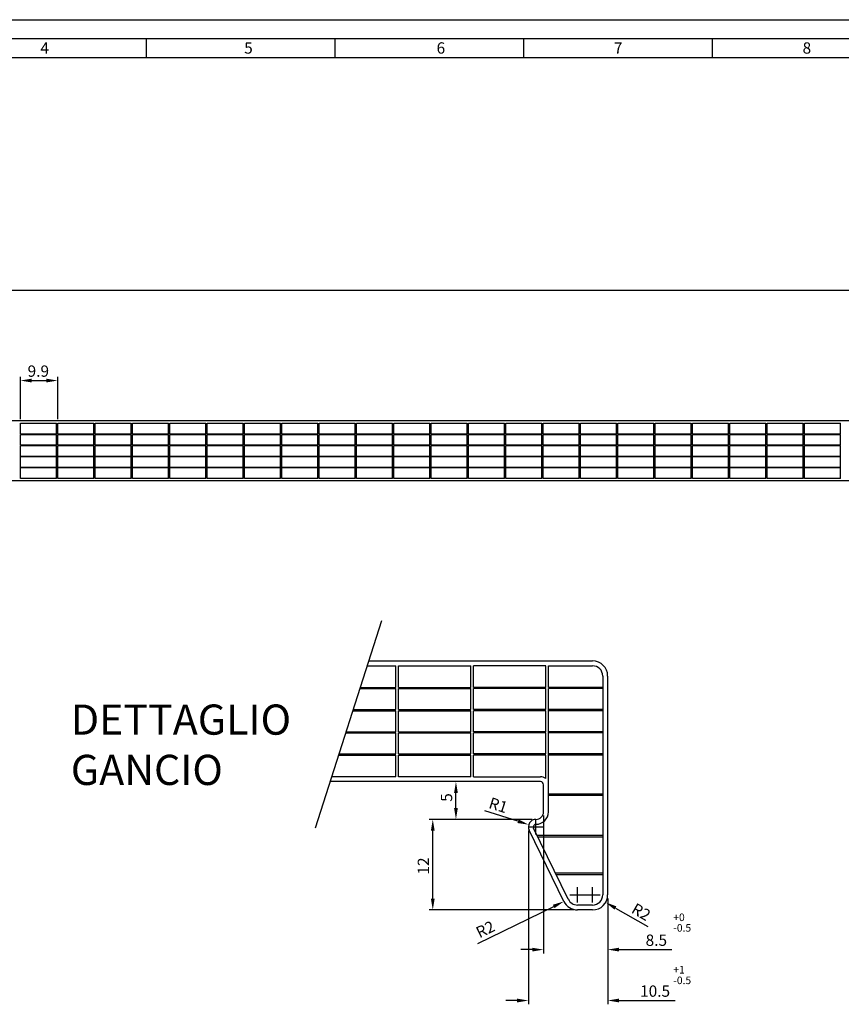
# Model space of a CAD drawing. Units: millimetres. Extents: x 1049 to 1886, y 1031 to 1626.
# Drawn here: x 1226 to 1444, y 1365 to 1626 of the extents above; entities that cross this region are included whole.
import ezdxf

# ---------------------------------------------------------------- set-up
doc = ezdxf.new("R2010")
doc.units = ezdxf.units.MM
doc.layers.add('Q', color=2, linetype='Continuous')
doc.styles.add('ITA', font='simplex')
doc.styles.add('ROMANS', font='romans')
doc.dimstyles.get("Standard").update_dxf_attribs({"dimtxt": 0.18, "dimasz": 0.18, "dimexe": 0.18, "dimexo": 0.0625, "dimgap": 0.09, "dimtad": 0, "dimtih": 1, "dimtoh": 1, "dimdec": 4, "dimzin": 0, "dimdsep": 46, "dimtxsty": 'Standard', "dimcen": 0.09, "dimadec": 0, "dimazin": 0, "dimtfac": 1, "dimtdec": 4, "dimtofl": 0, "dimtmove": 0, "dimatfit": 3, "dimfxl": 1, "dimtolj": 1, "dimtzin": 0, "dimarcsym": 0})

# ---------------------------------------------------------------- blocks, each defined once
blk = doc.blocks.new('*D21')
at = {"layer": 'DEFPOINTS', "color": 0}
for p in [(1778.19, 1554.26), (1178.19, 1517.69), (1778.19, 1516.89)]:
    blk.add_point(p, dxfattribs=at)
at = {"layer": 'Q', "color": 0, "lineweight": -2}
for p, q in [((1178.19, 1518.69), (1178.19, 1555.26)), ((1778.19, 1517.89), (1778.19, 1555.26))]:
    blk.add_line(p, q, dxfattribs=at)
at = {"layer": 'Q', "color": 2, "lineweight": -2}
blk.add_line((1181.19, 1554.26), (1775.19, 1554.26), dxfattribs=at)
at = {"layer": 'Q', "color": 2}
for points in [[(1181.19, 1554.76), (1181.19, 1553.76), (1178.19, 1554.26)], [(1775.19, 1554.76), (1775.19, 1553.76), (1778.19, 1554.26)]]:
    blk.add_solid(points, dxfattribs=at)
at = {"layer": 'Q', "insert": (1475.25, 1556.76), "char_height": 3, "attachment_point": 5, "style": 'ROMANS'}
blk.add_mtext('\\A1;600%%P2', dxfattribs=at)
blk = doc.blocks.new('*D22')
at = {"layer": 'DEFPOINTS', "color": 0}
for p in [(1235.89, 1530.29), (1225.99, 1519.04), (1235.89, 1519.04)]:
    blk.add_point(p, dxfattribs=at)
at = {"layer": 'Q', "color": 0, "lineweight": -2}
for p, q in [((1225.99, 1520.04), (1225.99, 1531.29)), ((1235.89, 1520.04), (1235.89, 1531.29))]:
    blk.add_line(p, q, dxfattribs=at)
at = {"layer": 'Q', "color": 2, "lineweight": -2}
blk.add_line((1228.99, 1530.29), (1232.89, 1530.29), dxfattribs=at)
at = {"layer": 'Q', "color": 2}
for points in [[(1228.99, 1530.79), (1228.99, 1529.79), (1225.99, 1530.29)], [(1232.89, 1530.79), (1232.89, 1529.79), (1235.89, 1530.29)]]:
    blk.add_solid(points, dxfattribs=at)
at = {"layer": 'Q', "insert": (1230.73, 1532.79), "char_height": 3, "attachment_point": 5, "style": 'ROMANS'}
blk.add_mtext('\\A1;9.9', dxfattribs=at)
blk = doc.blocks.new('*D23')
at = {"layer": 'DEFPOINTS', "color": 0}
for p in [(1364.63, 1415.97), (1381.63, 1393.97), (1381.63, 1379.45)]:
    blk.add_point(p, dxfattribs=at)
at = {"layer": 'Q', "color": 0, "lineweight": -2}
for p, q in [((1364.63, 1414.97), (1364.63, 1378.45)), ((1381.63, 1392.97), (1381.63, 1378.45))]:
    blk.add_line(p, q, dxfattribs=at)
at = {"layer": 'Q', "color": 2, "lineweight": -2}
for p, q in [((1361.63, 1379.45), (1358.63, 1379.45)), ((1384.63, 1379.45), (1398.67, 1379.45))]:
    blk.add_line(p, q, dxfattribs=at)
at = {"layer": 'Q', "color": 2}
for points in [[(1361.63, 1379.95), (1361.63, 1378.95), (1364.63, 1379.45)], [(1384.63, 1379.95), (1384.63, 1378.95), (1381.63, 1379.45)]]:
    blk.add_solid(points, dxfattribs=at)
at = {"layer": 'Q', "insert": (1394.53, 1381.95), "char_height": 3, "attachment_point": 5, "style": 'ROMANS'}
blk.add_mtext('\\A1;8.5', dxfattribs=at)
blk = doc.blocks.new('*D24')
at = {"layer": 'DEFPOINTS', "color": 0}
for p in [(1360.62, 1411.97), (1381.63, 1392.97), (1381.63, 1365.96)]:
    blk.add_point(p, dxfattribs=at)
at = {"layer": 'Q', "color": 0, "lineweight": -2}
for p, q in [((1360.62, 1410.97), (1360.62, 1364.96)), ((1381.63, 1391.97), (1381.63, 1364.96))]:
    blk.add_line(p, q, dxfattribs=at)
at = {"layer": 'Q', "color": 2, "lineweight": -2}
for p, q in [((1357.62, 1365.96), (1354.62, 1365.96)), ((1384.63, 1365.96), (1399.56, 1365.96))]:
    blk.add_line(p, q, dxfattribs=at)
at = {"layer": 'Q', "color": 2}
for points in [[(1357.62, 1366.46), (1357.62, 1365.46), (1360.62, 1365.96)], [(1384.63, 1366.46), (1384.63, 1365.46), (1381.63, 1365.96)]]:
    blk.add_solid(points, dxfattribs=at)
at = {"layer": 'Q', "insert": (1394.2, 1368.46), "char_height": 3, "attachment_point": 5, "style": 'ROMANS'}
blk.add_mtext('\\A1;10.5', dxfattribs=at)
blk = doc.blocks.new('A$C6DF15BD2')
at = {"layer": 'Q', "linetype": 'Continuous', "style": 'ROMANS'}
for s, p in [('+1', (-0.38, 2.81)), ('-0.5', (-0.38, 0))]:
    blk.add_text(s, height=2, dxfattribs=at).set_placement(p)
blk = doc.blocks.new('*D25')
at = {"layer": 'DEFPOINTS', "color": 0}
for p in [(1360.72, 1412.57), (1362.62, 1411.97)]:
    blk.add_point(p, dxfattribs=at)
at = {"layer": 'Q', "color": 2, "lineweight": -2}
blk.add_line((1357.86, 1413.48), (1349.03, 1416.26), dxfattribs=at)
at = {"layer": 'Q', "color": 0, "lineweight": -2}
for p, q in [((1360.62, 1411.97), (1364.62, 1411.97)), ((1362.62, 1409.97), (1362.62, 1413.97))]:
    blk.add_line(p, q, dxfattribs=at)
at = {"layer": 'Q', "color": 2}
blk.add_solid([(1358.01, 1413.95), (1357.7, 1413), (1360.72, 1412.57)], dxfattribs=at)
at = {"layer": 'Q', "insert": (1352.65, 1417.74), "char_height": 3, "attachment_point": 5, "rotation": 342.4975, "style": 'ROMANS'}
blk.add_mtext('\\A1;R1', dxfattribs=at)
blk = doc.blocks.new('*D26')
at = {"layer": 'DEFPOINTS', "color": 0}
for p in [(1377.63, 1393.97), (1381.09, 1391.98)]:
    blk.add_point(p, dxfattribs=at)
at = {"layer": 'Q', "color": 0, "lineweight": -2}
for p, q in [((1375.63, 1393.97), (1379.63, 1393.97)), ((1377.63, 1391.97), (1377.63, 1395.97))]:
    blk.add_line(p, q, dxfattribs=at)
at = {"layer": 'Q', "color": 2, "lineweight": -2}
blk.add_line((1383.69, 1390.48), (1392.24, 1385.57), dxfattribs=at)
at = {"layer": 'Q', "color": 2}
blk.add_solid([(1383.94, 1390.92), (1383.44, 1390.05), (1381.09, 1391.98)], dxfattribs=at)
at = {"layer": 'Q', "insert": (1390.51, 1389.44), "char_height": 3, "attachment_point": 5, "rotation": 330.0831, "style": 'ROMANS'}
blk.add_mtext('\\A1;R2', dxfattribs=at)
blk = doc.blocks.new('*D27')
at = {"layer": 'DEFPOINTS', "color": 0}
for p in [(1373.63, 1393.97), (1370.03, 1392.22)]:
    blk.add_point(p, dxfattribs=at)
at = {"layer": 'Q', "color": 0, "lineweight": -2}
for p, q in [((1371.63, 1393.97), (1375.63, 1393.97)), ((1373.63, 1391.97), (1373.63, 1395.97))]:
    blk.add_line(p, q, dxfattribs=at)
at = {"layer": 'Q', "color": 2, "lineweight": -2}
blk.add_line((1347.22, 1381.09), (1367.33, 1390.91), dxfattribs=at)
at = {"layer": 'Q', "color": 2}
blk.add_solid([(1367.12, 1391.35), (1367.55, 1390.46), (1370.03, 1392.22)], dxfattribs=at)
at = {"layer": 'Q', "insert": (1349.2, 1384.84), "char_height": 3, "attachment_point": 5, "rotation": 25.9982, "style": 'ROMANS'}
blk.add_mtext('\\A1;R2', dxfattribs=at)
blk = doc.blocks.new('*D28')
at = {"layer": 'DEFPOINTS', "color": 0}
for p in [(1335.28, 1413.97), (1362.63, 1413.97), (1373.63, 1389.97)]:
    blk.add_point(p, dxfattribs=at)
at = {"layer": 'Q', "color": 0, "lineweight": -2}
for p, q in [((1361.63, 1413.97), (1334.28, 1413.97)), ((1372.63, 1389.97), (1334.28, 1389.97))]:
    blk.add_line(p, q, dxfattribs=at)
at = {"layer": 'Q', "color": 2, "lineweight": -2}
blk.add_line((1335.28, 1392.97), (1335.28, 1410.97), dxfattribs=at)
at = {"layer": 'Q', "color": 2}
for points in [[(1334.78, 1410.97), (1335.78, 1410.97), (1335.28, 1413.97)], [(1334.78, 1392.97), (1335.78, 1392.97), (1335.28, 1389.97)]]:
    blk.add_solid(points, dxfattribs=at)
at = {"layer": 'Q', "insert": (1332.78, 1401.62), "char_height": 3, "attachment_point": 5, "rotation": 90, "style": 'ROMANS'}
blk.add_mtext('\\A1;12', dxfattribs=at)
blk = doc.blocks.new('*D29')
at = {"layer": 'DEFPOINTS', "color": 0}
for p in [(1341.42, 1423.97), (1363.83, 1423.97), (1362.63, 1413.97)]:
    blk.add_point(p, dxfattribs=at)
at = {"layer": 'Q', "color": 0, "lineweight": -2}
for p, q in [((1362.83, 1423.97), (1340.42, 1423.97)), ((1361.63, 1413.97), (1340.42, 1413.97))]:
    blk.add_line(p, q, dxfattribs=at)
at = {"layer": 'Q', "color": 2, "lineweight": -2}
blk.add_line((1341.42, 1416.97), (1341.42, 1420.97), dxfattribs=at)
at = {"layer": 'Q', "color": 2}
for points in [[(1340.92, 1420.97), (1341.92, 1420.97), (1341.42, 1423.97)], [(1340.92, 1416.97), (1341.92, 1416.97), (1341.42, 1413.97)]]:
    blk.add_solid(points, dxfattribs=at)
at = {"layer": 'Q', "insert": (1338.92, 1419.77), "char_height": 3, "attachment_point": 5, "rotation": 90, "style": 'ROMANS'}
blk.add_mtext('\\A1;5', dxfattribs=at)

msp = doc.modelspace()

# ---------------------------------------------------------------- linework, layer by layer
for p, q in [((1054.292, 1620.94), (1881.292, 1620.94)), ((1259.292, 1620.94), (1259.292, 1615.94)), ((1309.292, 1620.94), (1309.292, 1615.94)), ((1359.292, 1620.94), (1359.292, 1615.94)), ((1409.292, 1620.94), (1409.292, 1615.94)), ((1059.292, 1615.94), (1876.292, 1615.94))]:
    msp.add_line(p, q)
at = {"color": 4}
for p, q in [((1225.968, 1519.036), (1235.514, 1519.036)), ((1225.968, 1516.171), (1225.968, 1519.036)), ((1235.514, 1516.171), (1235.514, 1519.036)), ((1235.864, 1519.036), (1245.41, 1519.036)), ((1235.864, 1516.171), (1235.864, 1519.036)), ((1245.41, 1516.171), (1245.41, 1519.036)), ((1245.76, 1519.036), (1255.306, 1519.036)), ((1245.76, 1516.171), (1245.76, 1519.036)), ((1255.306, 1516.171), (1255.306, 1519.036)), ((1255.656, 1519.036), (1265.202, 1519.036)), ((1255.656, 1516.171), (1255.656, 1519.036)), ((1265.202, 1516.171), (1265.202, 1519.036)), ((1265.552, 1519.036), (1275.098, 1519.036)), ((1265.552, 1516.171), (1265.552, 1519.036)), ((1275.098, 1516.171), (1275.098, 1519.036)), ((1275.448, 1519.036), (1284.994, 1519.036)), ((1275.448, 1516.171), (1275.448, 1519.036)), ((1284.994, 1516.171), (1284.994, 1519.036)), ((1285.344, 1519.036), (1294.89, 1519.036)), ((1285.344, 1516.171), (1285.344, 1519.036)), ((1294.89, 1516.171), (1294.89, 1519.036)), ((1295.24, 1519.036), (1304.786, 1519.036)), ((1295.24, 1516.171), (1295.24, 1519.036)), ((1304.786, 1516.171), (1304.786, 1519.036)), ((1305.136, 1519.036), (1314.682, 1519.036)), ((1305.136, 1516.171), (1305.136, 1519.036)), ((1314.682, 1516.171), (1314.682, 1519.036)), ((1315.032, 1519.036), (1324.578, 1519.036)), ((1315.032, 1516.171), (1315.032, 1519.036)), ((1324.578, 1516.171), (1324.578, 1519.036)), ((1324.928, 1519.036), (1334.474, 1519.036)), ((1324.928, 1516.171), (1324.928, 1519.036)), ((1334.474, 1516.171), (1334.474, 1519.036)), ((1334.824, 1519.036), (1344.37, 1519.036)), ((1334.824, 1516.171), (1334.824, 1519.036)), ((1344.37, 1516.171), (1344.37, 1519.036)), ((1344.72, 1519.036), (1354.266, 1519.036)), ((1344.72, 1516.171), (1344.72, 1519.036)), ((1354.266, 1516.171), (1354.266, 1519.036)), ((1354.616, 1519.036), (1364.162, 1519.036)), ((1354.616, 1516.171), (1354.616, 1519.036)), ((1364.162, 1516.171), (1364.162, 1519.036)), ((1364.512, 1519.036), (1374.058, 1519.036)), ((1364.512, 1516.171), (1364.512, 1519.036)), ((1374.058, 1516.171), (1374.058, 1519.036)), ((1374.408, 1519.036), (1383.954, 1519.036)), ((1374.408, 1516.171), (1374.408, 1519.036)), ((1383.954, 1516.171), (1383.954, 1519.036)), ((1384.304, 1519.036), (1393.85, 1519.036)), ((1384.304, 1516.171), (1384.304, 1519.036)), ((1393.85, 1516.171), (1393.85, 1519.036)), ((1394.2, 1519.036), (1403.746, 1519.036)), ((1394.2, 1516.171), (1394.2, 1519.036)), ((1403.746, 1516.171), (1403.746, 1519.036)), ((1404.096, 1519.036), (1413.642, 1519.036)), ((1404.096, 1516.171), (1404.096, 1519.036)), ((1413.642, 1516.171), (1413.642, 1519.036)), ((1413.992, 1519.036), (1423.538, 1519.036)), ((1413.992, 1516.171), (1413.992, 1519.036)), ((1423.538, 1516.171), (1423.538, 1519.036)), ((1423.888, 1519.036), (1433.434, 1519.036)), ((1423.888, 1516.171), (1423.888, 1519.036)), ((1433.434, 1516.171), (1433.434, 1519.036)), ((1433.784, 1519.036), (1443.33, 1519.036)), ((1433.784, 1516.171), (1433.784, 1519.036)), ((1443.33, 1516.171), (1443.33, 1519.036)), ((1225.968, 1516.171), (1235.514, 1516.171)), ((1225.968, 1513.231), (1225.968, 1516.021)), ((1225.968, 1516.021), (1235.514, 1516.021)), ((1235.514, 1513.231), (1235.514, 1516.021)), ((1235.864, 1516.171), (1245.41, 1516.171)), ((1235.864, 1513.231), (1235.864, 1516.021)), ((1235.864, 1516.021), (1245.41, 1516.021)), ((1245.41, 1513.231), (1245.41, 1516.021)), ((1245.76, 1516.171), (1255.306, 1516.171)), ((1245.76, 1513.231), (1245.76, 1516.021)), ((1245.76, 1516.021), (1255.306, 1516.021)), ((1255.306, 1513.231), (1255.306, 1516.021)), ((1255.656, 1516.171), (1265.202, 1516.171)), ((1255.656, 1513.231), (1255.656, 1516.021)), ((1255.656, 1516.021), (1265.202, 1516.021)), ((1265.202, 1513.231), (1265.202, 1516.021)), ((1265.552, 1516.171), (1275.098, 1516.171)), ((1265.552, 1513.231), (1265.552, 1516.021)), ((1265.552, 1516.021), (1275.098, 1516.021)), ((1275.098, 1513.231), (1275.098, 1516.021)), ((1275.448, 1516.171), (1284.994, 1516.171)), ((1275.448, 1513.231), (1275.448, 1516.021)), ((1275.448, 1516.021), (1284.994, 1516.021)), ((1284.994, 1513.231), (1284.994, 1516.021)), ((1285.344, 1516.171), (1294.89, 1516.171)), ((1285.344, 1513.231), (1285.344, 1516.021)), ((1285.344, 1516.021), (1294.89, 1516.021)), ((1294.89, 1513.231), (1294.89, 1516.021)), ((1295.24, 1516.171), (1304.786, 1516.171)), ((1295.24, 1513.231), (1295.24, 1516.021)), ((1295.24, 1516.021), (1304.786, 1516.021)), ((1304.786, 1513.231), (1304.786, 1516.021)), ((1305.136, 1516.171), (1314.682, 1516.171)), ((1305.136, 1513.231), (1305.136, 1516.021)), ((1305.136, 1516.021), (1314.682, 1516.021)), ((1314.682, 1513.231), (1314.682, 1516.021)), ((1315.032, 1516.171), (1324.578, 1516.171)), ((1315.032, 1513.231), (1315.032, 1516.021)), ((1315.032, 1516.021), (1324.578, 1516.021)), ((1324.578, 1513.231), (1324.578, 1516.021)), ((1324.928, 1516.171), (1334.474, 1516.171)), ((1324.928, 1513.231), (1324.928, 1516.021)), ((1324.928, 1516.021), (1334.474, 1516.021)), ((1334.474, 1513.231), (1334.474, 1516.021)), ((1334.824, 1516.171), (1344.37, 1516.171)), ((1334.824, 1513.231), (1334.824, 1516.021)), ((1334.824, 1516.021), (1344.37, 1516.021)), ((1344.37, 1513.231), (1344.37, 1516.021)), ((1344.72, 1516.171), (1354.266, 1516.171)), ((1344.72, 1513.231), (1344.72, 1516.021)), ((1344.72, 1516.021), (1354.266, 1516.021)), ((1354.266, 1513.231), (1354.266, 1516.021)), ((1354.616, 1516.171), (1364.162, 1516.171)), ((1354.616, 1513.231), (1354.616, 1516.021)), ((1354.616, 1516.021), (1364.162, 1516.021)), ((1364.162, 1513.231), (1364.162, 1516.021)), ((1364.512, 1516.171), (1374.058, 1516.171)), ((1364.512, 1513.231), (1364.512, 1516.021)), ((1364.512, 1516.021), (1374.058, 1516.021)), ((1374.058, 1513.231), (1374.058, 1516.021)), ((1374.408, 1516.171), (1383.954, 1516.171)), ((1374.408, 1513.231), (1374.408, 1516.021)), ((1374.408, 1516.021), (1383.954, 1516.021)), ((1383.954, 1513.231), (1383.954, 1516.021)), ((1384.304, 1516.171), (1393.85, 1516.171)), ((1384.304, 1513.231), (1384.304, 1516.021)), ((1384.304, 1516.021), (1393.85, 1516.021)), ((1393.85, 1513.231), (1393.85, 1516.021)), ((1394.2, 1516.171), (1403.746, 1516.171)), ((1394.2, 1513.231), (1394.2, 1516.021)), ((1394.2, 1516.021), (1403.746, 1516.021)), ((1403.746, 1513.231), (1403.746, 1516.021)), ((1404.096, 1516.171), (1413.642, 1516.171)), ((1404.096, 1513.231), (1404.096, 1516.021)), ((1404.096, 1516.021), (1413.642, 1516.021)), ((1413.642, 1513.231), (1413.642, 1516.021)), ((1413.992, 1516.171), (1423.538, 1516.171)), ((1413.992, 1513.231), (1413.992, 1516.021)), ((1413.992, 1516.021), (1423.538, 1516.021)), ((1423.538, 1513.231), (1423.538, 1516.021)), ((1423.888, 1516.171), (1433.434, 1516.171)), ((1423.888, 1513.231), (1423.888, 1516.021)), ((1423.888, 1516.021), (1433.434, 1516.021)), ((1433.434, 1513.231), (1433.434, 1516.021)), ((1433.784, 1516.171), (1443.33, 1516.171)), ((1433.784, 1513.231), (1433.784, 1516.021)), ((1433.784, 1516.021), (1443.33, 1516.021)), ((1443.33, 1513.231), (1443.33, 1516.021)), ((1225.968, 1513.231), (1235.514, 1513.231)), ((1225.968, 1510.291), (1225.968, 1513.081)), ((1225.968, 1513.081), (1235.514, 1513.081)), ((1235.514, 1510.291), (1235.514, 1513.081)), ((1235.864, 1513.231), (1245.41, 1513.231)), ((1235.864, 1510.291), (1235.864, 1513.081)), ((1235.864, 1513.081), (1245.41, 1513.081)), ((1245.41, 1510.291), (1245.41, 1513.081)), ((1245.76, 1513.231), (1255.306, 1513.231)), ((1245.76, 1510.291), (1245.76, 1513.081)), ((1245.76, 1513.081), (1255.306, 1513.081)), ((1255.306, 1510.291), (1255.306, 1513.081)), ((1255.656, 1513.231), (1265.202, 1513.231)), ((1255.656, 1510.291), (1255.656, 1513.081)), ((1255.656, 1513.081), (1265.202, 1513.081)), ((1265.202, 1510.291), (1265.202, 1513.081)), ((1265.552, 1513.231), (1275.098, 1513.231)), ((1265.552, 1510.291), (1265.552, 1513.081)), ((1265.552, 1513.081), (1275.098, 1513.081)), ((1275.098, 1510.291), (1275.098, 1513.081)), ((1275.448, 1513.231), (1284.994, 1513.231)), ((1275.448, 1510.291), (1275.448, 1513.081)), ((1275.448, 1513.081), (1284.994, 1513.081)), ((1284.994, 1510.291), (1284.994, 1513.081)), ((1285.344, 1513.231), (1294.89, 1513.231)), ((1285.344, 1510.291), (1285.344, 1513.081)), ((1285.344, 1513.081), (1294.89, 1513.081)), ((1294.89, 1510.291), (1294.89, 1513.081)), ((1295.24, 1513.231), (1304.786, 1513.231)), ((1295.24, 1510.291), (1295.24, 1513.081)), ((1295.24, 1513.081), (1304.786, 1513.081)), ((1304.786, 1510.291), (1304.786, 1513.081)), ((1305.136, 1513.231), (1314.682, 1513.231)), ((1305.136, 1510.291), (1305.136, 1513.081)), ((1305.136, 1513.081), (1314.682, 1513.081)), ((1314.682, 1510.291), (1314.682, 1513.081)), ((1315.032, 1513.231), (1324.578, 1513.231)), ((1315.032, 1510.291), (1315.032, 1513.081)), ((1315.032, 1513.081), (1324.578, 1513.081)), ((1324.578, 1510.291), (1324.578, 1513.081)), ((1324.928, 1513.231), (1334.474, 1513.231)), ((1324.928, 1510.291), (1324.928, 1513.081)), ((1324.928, 1513.081), (1334.474, 1513.081)), ((1334.474, 1510.291), (1334.474, 1513.081)), ((1334.824, 1513.231), (1344.37, 1513.231)), ((1334.824, 1510.291), (1334.824, 1513.081)), ((1334.824, 1513.081), (1344.37, 1513.081)), ((1344.37, 1510.291), (1344.37, 1513.081)), ((1344.72, 1513.231), (1354.266, 1513.231)), ((1344.72, 1510.291), (1344.72, 1513.081)), ((1344.72, 1513.081), (1354.266, 1513.081)), ((1354.266, 1510.291), (1354.266, 1513.081)), ((1354.616, 1513.231), (1364.162, 1513.231)), ((1354.616, 1510.291), (1354.616, 1513.081)), ((1354.616, 1513.081), (1364.162, 1513.081)), ((1364.162, 1510.291), (1364.162, 1513.081)), ((1364.512, 1513.231), (1374.058, 1513.231)), ((1364.512, 1510.291), (1364.512, 1513.081)), ((1364.512, 1513.081), (1374.058, 1513.081)), ((1374.058, 1510.291), (1374.058, 1513.081)), ((1374.408, 1513.231), (1383.954, 1513.231)), ((1374.408, 1510.291), (1374.408, 1513.081)), ((1374.408, 1513.081), (1383.954, 1513.081)), ((1383.954, 1510.291), (1383.954, 1513.081)), ((1384.304, 1513.231), (1393.85, 1513.231)), ((1384.304, 1510.291), (1384.304, 1513.081)), ((1384.304, 1513.081), (1393.85, 1513.081)), ((1393.85, 1510.291), (1393.85, 1513.081)), ((1394.2, 1513.231), (1403.746, 1513.231)), ((1394.2, 1510.291), (1394.2, 1513.081)), ((1394.2, 1513.081), (1403.746, 1513.081)), ((1403.746, 1510.291), (1403.746, 1513.081)), ((1404.096, 1513.231), (1413.642, 1513.231)), ((1404.096, 1510.291), (1404.096, 1513.081)), ((1404.096, 1513.081), (1413.642, 1513.081)), ((1413.642, 1510.291), (1413.642, 1513.081)), ((1413.992, 1513.231), (1423.538, 1513.231)), ((1413.992, 1510.291), (1413.992, 1513.081)), ((1413.992, 1513.081), (1423.538, 1513.081)), ((1423.538, 1510.291), (1423.538, 1513.081)), ((1423.888, 1513.231), (1433.434, 1513.231)), ((1423.888, 1510.291), (1423.888, 1513.081)), ((1423.888, 1513.081), (1433.434, 1513.081)), ((1433.434, 1510.291), (1433.434, 1513.081)), ((1433.784, 1513.231), (1443.33, 1513.231)), ((1433.784, 1510.291), (1433.784, 1513.081)), ((1433.784, 1513.081), (1443.33, 1513.081)), ((1443.33, 1510.291), (1443.33, 1513.081)), ((1225.968, 1510.291), (1235.514, 1510.291)), ((1225.968, 1507.351), (1225.968, 1510.141)), ((1225.968, 1510.141), (1235.514, 1510.141)), ((1235.514, 1507.351), (1235.514, 1510.141)), ((1235.864, 1510.291), (1245.41, 1510.291)), ((1235.864, 1507.351), (1235.864, 1510.141)), ((1235.864, 1510.141), (1245.41, 1510.141)), ((1245.41, 1507.351), (1245.41, 1510.141)), ((1245.76, 1510.291), (1255.306, 1510.291)), ((1245.76, 1507.351), (1245.76, 1510.141)), ((1245.76, 1510.141), (1255.306, 1510.141)), ((1255.306, 1507.351), (1255.306, 1510.141)), ((1255.656, 1510.291), (1265.202, 1510.291)), ((1255.656, 1507.351), (1255.656, 1510.141)), ((1255.656, 1510.141), (1265.202, 1510.141)), ((1265.202, 1507.351), (1265.202, 1510.141)), ((1265.552, 1510.291), (1275.098, 1510.291)), ((1265.552, 1507.351), (1265.552, 1510.141)), ((1265.552, 1510.141), (1275.098, 1510.141)), ((1275.098, 1507.351), (1275.098, 1510.141)), ((1275.448, 1510.291), (1284.994, 1510.291)), ((1275.448, 1507.351), (1275.448, 1510.141)), ((1275.448, 1510.141), (1284.994, 1510.141)), ((1284.994, 1507.351), (1284.994, 1510.141)), ((1285.344, 1510.291), (1294.89, 1510.291)), ((1285.344, 1507.351), (1285.344, 1510.141)), ((1285.344, 1510.141), (1294.89, 1510.141)), ((1294.89, 1507.351), (1294.89, 1510.141)), ((1295.24, 1510.291), (1304.786, 1510.291)), ((1295.24, 1507.351), (1295.24, 1510.141)), ((1295.24, 1510.141), (1304.786, 1510.141)), ((1304.786, 1507.351), (1304.786, 1510.141)), ((1305.136, 1510.291), (1314.682, 1510.291)), ((1305.136, 1507.351), (1305.136, 1510.141)), ((1305.136, 1510.141), (1314.682, 1510.141)), ((1314.682, 1507.351), (1314.682, 1510.141)), ((1315.032, 1510.291), (1324.578, 1510.291)), ((1315.032, 1507.351), (1315.032, 1510.141)), ((1315.032, 1510.141), (1324.578, 1510.141)), ((1324.578, 1507.351), (1324.578, 1510.141)), ((1324.928, 1510.291), (1334.474, 1510.291)), ((1324.928, 1507.351), (1324.928, 1510.141)), ((1324.928, 1510.141), (1334.474, 1510.141)), ((1334.474, 1507.351), (1334.474, 1510.141)), ((1334.824, 1510.291), (1344.37, 1510.291)), ((1334.824, 1507.351), (1334.824, 1510.141)), ((1334.824, 1510.141), (1344.37, 1510.141)), ((1344.37, 1507.351), (1344.37, 1510.141)), ((1344.72, 1510.291), (1354.266, 1510.291)), ((1344.72, 1507.351), (1344.72, 1510.141)), ((1344.72, 1510.141), (1354.266, 1510.141)), ((1354.266, 1507.351), (1354.266, 1510.141)), ((1354.616, 1510.291), (1364.162, 1510.291)), ((1354.616, 1507.351), (1354.616, 1510.141)), ((1354.616, 1510.141), (1364.162, 1510.141)), ((1364.162, 1507.351), (1364.162, 1510.141)), ((1364.512, 1510.291), (1374.058, 1510.291)), ((1364.512, 1507.351), (1364.512, 1510.141)), ((1364.512, 1510.141), (1374.058, 1510.141)), ((1374.058, 1507.351), (1374.058, 1510.141)), ((1374.408, 1510.291), (1383.954, 1510.291)), ((1374.408, 1507.351), (1374.408, 1510.141)), ((1374.408, 1510.141), (1383.954, 1510.141)), ((1383.954, 1507.351), (1383.954, 1510.141)), ((1384.304, 1510.291), (1393.85, 1510.291)), ((1384.304, 1507.351), (1384.304, 1510.141)), ((1384.304, 1510.141), (1393.85, 1510.141)), ((1393.85, 1507.351), (1393.85, 1510.141)), ((1394.2, 1510.291), (1403.746, 1510.291)), ((1394.2, 1507.351), (1394.2, 1510.141)), ((1394.2, 1510.141), (1403.746, 1510.141)), ((1403.746, 1507.351), (1403.746, 1510.141)), ((1404.096, 1510.291), (1413.642, 1510.291)), ((1404.096, 1507.351), (1404.096, 1510.141)), ((1404.096, 1510.141), (1413.642, 1510.141)), ((1413.642, 1507.351), (1413.642, 1510.141)), ((1413.992, 1510.291), (1423.538, 1510.291)), ((1413.992, 1507.351), (1413.992, 1510.141)), ((1413.992, 1510.141), (1423.538, 1510.141)), ((1423.538, 1507.351), (1423.538, 1510.141)), ((1423.888, 1510.291), (1433.434, 1510.291)), ((1423.888, 1507.351), (1423.888, 1510.141)), ((1423.888, 1510.141), (1433.434, 1510.141)), ((1433.434, 1507.351), (1433.434, 1510.141)), ((1433.784, 1510.291), (1443.33, 1510.291)), ((1433.784, 1507.351), (1433.784, 1510.141)), ((1433.784, 1510.141), (1443.33, 1510.141)), ((1443.33, 1507.351), (1443.33, 1510.141)), ((1225.968, 1507.351), (1235.514, 1507.351)), ((1225.968, 1504.336), (1225.968, 1507.201)), ((1225.968, 1507.201), (1235.514, 1507.201)), ((1235.514, 1504.336), (1235.514, 1507.201)), ((1235.864, 1507.351), (1245.41, 1507.351)), ((1235.864, 1504.336), (1235.864, 1507.201)), ((1235.864, 1507.201), (1245.41, 1507.201)), ((1245.41, 1504.336), (1245.41, 1507.201)), ((1245.76, 1507.351), (1255.306, 1507.351)), ((1245.76, 1504.336), (1245.76, 1507.201)), ((1245.76, 1507.201), (1255.306, 1507.201)), ((1255.306, 1504.336), (1255.306, 1507.201)), ((1255.656, 1507.351), (1265.202, 1507.351)), ((1255.656, 1504.336), (1255.656, 1507.201)), ((1255.656, 1507.201), (1265.202, 1507.201)), ((1265.202, 1504.336), (1265.202, 1507.201)), ((1265.552, 1507.351), (1275.098, 1507.351)), ((1265.552, 1504.336), (1265.552, 1507.201)), ((1265.552, 1507.201), (1275.098, 1507.201)), ((1275.098, 1504.336), (1275.098, 1507.201)), ((1275.448, 1507.351), (1284.994, 1507.351)), ((1275.448, 1504.336), (1275.448, 1507.201)), ((1275.448, 1507.201), (1284.994, 1507.201)), ((1284.994, 1504.336), (1284.994, 1507.201)), ((1285.344, 1507.351), (1294.89, 1507.351)), ((1285.344, 1504.336), (1285.344, 1507.201)), ((1285.344, 1507.201), (1294.89, 1507.201)), ((1294.89, 1504.336), (1294.89, 1507.201)), ((1295.24, 1507.351), (1304.786, 1507.351)), ((1295.24, 1504.336), (1295.24, 1507.201)), ((1295.24, 1507.201), (1304.786, 1507.201)), ((1304.786, 1504.336), (1304.786, 1507.201)), ((1305.136, 1507.351), (1314.682, 1507.351)), ((1305.136, 1504.336), (1305.136, 1507.201)), ((1305.136, 1507.201), (1314.682, 1507.201)), ((1314.682, 1504.336), (1314.682, 1507.201)), ((1315.032, 1507.351), (1324.578, 1507.351)), ((1315.032, 1504.336), (1315.032, 1507.201)), ((1315.032, 1507.201), (1324.578, 1507.201)), ((1324.578, 1504.336), (1324.578, 1507.201)), ((1324.928, 1507.351), (1334.474, 1507.351)), ((1324.928, 1504.336), (1324.928, 1507.201)), ((1324.928, 1507.201), (1334.474, 1507.201)), ((1334.474, 1504.336), (1334.474, 1507.201)), ((1334.824, 1507.351), (1344.37, 1507.351)), ((1334.824, 1504.336), (1334.824, 1507.201)), ((1334.824, 1507.201), (1344.37, 1507.201)), ((1344.37, 1504.336), (1344.37, 1507.201)), ((1344.72, 1507.351), (1354.266, 1507.351)), ((1344.72, 1504.336), (1344.72, 1507.201)), ((1344.72, 1507.201), (1354.266, 1507.201)), ((1354.266, 1504.336), (1354.266, 1507.201)), ((1354.616, 1507.351), (1364.162, 1507.351)), ((1354.616, 1504.336), (1354.616, 1507.201)), ((1354.616, 1507.201), (1364.162, 1507.201)), ((1364.162, 1504.336), (1364.162, 1507.201)), ((1364.512, 1507.351), (1374.058, 1507.351)), ((1364.512, 1504.336), (1364.512, 1507.201)), ((1364.512, 1507.201), (1374.058, 1507.201)), ((1374.058, 1504.336), (1374.058, 1507.201)), ((1374.408, 1507.351), (1383.954, 1507.351)), ((1374.408, 1504.336), (1374.408, 1507.201)), ((1374.408, 1507.201), (1383.954, 1507.201)), ((1383.954, 1504.336), (1383.954, 1507.201)), ((1384.304, 1507.351), (1393.85, 1507.351)), ((1384.304, 1504.336), (1384.304, 1507.201)), ((1384.304, 1507.201), (1393.85, 1507.201)), ((1393.85, 1504.336), (1393.85, 1507.201)), ((1394.2, 1507.351), (1403.746, 1507.351)), ((1394.2, 1504.336), (1394.2, 1507.201)), ((1394.2, 1507.201), (1403.746, 1507.201)), ((1403.746, 1504.336), (1403.746, 1507.201)), ((1404.096, 1507.351), (1413.642, 1507.351)), ((1404.096, 1504.336), (1404.096, 1507.201)), ((1404.096, 1507.201), (1413.642, 1507.201)), ((1413.642, 1504.336), (1413.642, 1507.201)), ((1413.992, 1507.351), (1423.538, 1507.351)), ((1413.992, 1504.336), (1413.992, 1507.201)), ((1413.992, 1507.201), (1423.538, 1507.201)), ((1423.538, 1504.336), (1423.538, 1507.201)), ((1423.888, 1507.351), (1433.434, 1507.351)), ((1423.888, 1504.336), (1423.888, 1507.201)), ((1423.888, 1507.201), (1433.434, 1507.201)), ((1433.434, 1504.336), (1433.434, 1507.201)), ((1433.784, 1507.351), (1443.33, 1507.351)), ((1433.784, 1504.336), (1433.784, 1507.201)), ((1433.784, 1507.201), (1443.33, 1507.201)), ((1443.33, 1504.336), (1443.33, 1507.201)), ((1769.291, 1503.686), (1187.091, 1503.686)), ((1235.514, 1504.336), (1225.968, 1504.336)), ((1245.41, 1504.336), (1235.864, 1504.336)), ((1255.306, 1504.336), (1245.76, 1504.336)), ((1265.202, 1504.336), (1255.656, 1504.336)), ((1275.098, 1504.336), (1265.552, 1504.336)), ((1284.994, 1504.336), (1275.448, 1504.336)), ((1294.89, 1504.336), (1285.344, 1504.336)), ((1304.786, 1504.336), (1295.24, 1504.336)), ((1314.682, 1504.336), (1305.136, 1504.336)), ((1324.578, 1504.336), (1315.032, 1504.336)), ((1334.474, 1504.336), (1324.928, 1504.336)), ((1344.37, 1504.336), (1334.824, 1504.336)), ((1354.266, 1504.336), (1344.72, 1504.336)), ((1364.162, 1504.336), (1354.616, 1504.336)), ((1374.058, 1504.336), (1364.512, 1504.336)), ((1383.954, 1504.336), (1374.408, 1504.336)), ((1393.85, 1504.336), (1384.304, 1504.336)), ((1403.746, 1504.336), (1394.2, 1504.336)), ((1413.642, 1504.336), (1404.096, 1504.336)), ((1423.538, 1504.336), (1413.992, 1504.336)), ((1433.434, 1504.336), (1423.888, 1504.336)), ((1443.33, 1504.336), (1433.784, 1504.336)), ((1317.876, 1454.674), (1325.457, 1454.674)), ((1325.457, 1448.944), (1325.457, 1454.674)), ((1326.157, 1454.674), (1345.349, 1454.674)), ((1326.157, 1448.944), (1326.157, 1454.674)), ((1345.349, 1448.944), (1345.349, 1454.674)), ((1365.227, 1454.674), (1346.049, 1454.674)), ((1346.049, 1448.944), (1346.049, 1454.674)), ((1380.327, 1451.974), (1380.327, 1423.974)), ((1381.627, 1451.974), (1381.627, 1423.974)), ((1315.944, 1448.644), (1325.457, 1448.644)), ((1316.04, 1448.944), (1325.457, 1448.944)), ((1325.457, 1443.064), (1325.457, 1448.644)), ((1326.157, 1448.944), (1345.349, 1448.944)), ((1326.157, 1443.064), (1326.157, 1448.644)), ((1326.157, 1448.644), (1345.349, 1448.644)), ((1345.349, 1443.064), (1345.349, 1448.644)), ((1365.227, 1448.944), (1346.049, 1448.944)), ((1346.049, 1443.064), (1346.049, 1448.644)), ((1365.227, 1448.644), (1346.049, 1448.644)), ((1380.327, 1448.944), (1365.927, 1448.944)), ((1380.327, 1448.644), (1365.927, 1448.644)), ((1314.061, 1442.764), (1325.457, 1442.764)), ((1314.157, 1443.064), (1325.457, 1443.064)), ((1325.457, 1437.184), (1325.457, 1442.764)), ((1326.157, 1443.064), (1345.349, 1443.064)), ((1326.157, 1437.184), (1326.157, 1442.764)), ((1326.157, 1442.764), (1345.349, 1442.764)), ((1345.349, 1437.184), (1345.349, 1442.764)), ((1365.227, 1443.064), (1346.049, 1443.064)), ((1346.049, 1437.184), (1346.049, 1442.764)), ((1365.227, 1442.764), (1346.049, 1442.764)), ((1380.327, 1443.064), (1365.927, 1443.064)), ((1380.327, 1442.764), (1365.927, 1442.764)), ((1312.178, 1436.884), (1325.457, 1436.884)), ((1312.274, 1437.184), (1325.457, 1437.184)), ((1325.457, 1431.304), (1325.457, 1436.884)), ((1326.157, 1437.184), (1345.349, 1437.184)), ((1326.157, 1431.304), (1326.157, 1436.884)), ((1326.157, 1436.884), (1345.349, 1436.884)), ((1345.349, 1431.304), (1345.349, 1436.884)), ((1365.227, 1437.184), (1346.049, 1437.184)), ((1346.049, 1431.304), (1346.049, 1436.884)), ((1365.227, 1436.884), (1346.049, 1436.884)), ((1380.327, 1437.184), (1365.927, 1437.184)), ((1380.327, 1436.884), (1365.927, 1436.884)), ((1310.294, 1431.004), (1325.457, 1431.004)), ((1310.39, 1431.304), (1325.457, 1431.304)), ((1325.457, 1425.274), (1325.457, 1431.004)), ((1326.157, 1431.304), (1345.349, 1431.304)), ((1326.157, 1425.274), (1326.157, 1431.004)), ((1326.157, 1431.004), (1345.349, 1431.004)), ((1345.349, 1425.274), (1345.349, 1431.004)), ((1365.227, 1431.304), (1346.049, 1431.304)), ((1346.049, 1425.274), (1346.049, 1431.004)), ((1365.227, 1431.004), (1346.049, 1431.004)), ((1380.327, 1431.304), (1365.927, 1431.304)), ((1380.327, 1431.004), (1365.927, 1431.004)), ((1325.457, 1425.274), (1308.459, 1425.274)), ((1345.349, 1425.274), (1326.157, 1425.274)), ((1346.049, 1425.274), (1363.827, 1425.274)), ((1363.827, 1423.974), (1308.043, 1423.974)), ((1365.927, 1420.774), (1380.327, 1420.774)), ((1365.927, 1420.374), (1380.327, 1420.374)), ((1362.917, 1409.774), (1380.327, 1409.774)), ((1363.112, 1409.374), (1380.327, 1409.374)), ((1367.794, 1399.774), (1380.327, 1399.774)), ((1367.989, 1399.374), (1380.327, 1399.374))]:
    msp.add_line(p, q, dxfattribs=at)
at = {"color": 4, "linetype": 'Continuous'}
for p, q in [((1380.327, 1434.374), (1380.327, 1393.974)), ((1381.627, 1434.374), (1381.627, 1393.974)), ((1364.627, 1415.974), (1364.627, 1423.174)), ((1365.927, 1415.974), (1365.927, 1423.174)), ((1362.625, 1413.974), (1362.627, 1413.974)), ((1362.625, 1413.974), (1362.627, 1413.974)), ((1362.625, 1413.974), (1362.627, 1413.974)), ((1362.625, 1413.974), (1362.627, 1413.974)), ((1370.031, 1392.22), (1360.825, 1411.097)), ((1371.2, 1392.79), (1361.994, 1411.667)), ((1377.627, 1391.274), (1373.627, 1391.274)), ((1377.627, 1389.974), (1373.627, 1389.974))]:
    msp.add_line(p, q, dxfattribs=at)
at = {"color": 4}
for radius in [4, 2.7]:
    msp.add_arc((1377.627, 1451.974), radius, 0, 90, dxfattribs=at)
at = {"color": 4, "linetype": 'Continuous'}
for centre, radius, start, end in [((1363.829, 1422.882), 2.391, 54.24225, 90.06376), ((1363.827, 1423.174), 0.8, 0, 90), ((1363.827, 1423.174), 0.8, 0, 90), ((1362.627, 1415.974), 2, 270, 0), ((1362.627, 1415.974), 3.3, 270, 0), ((1362.625, 1411.972), 2.001, 90, 205.94603), ((1362.625, 1411.972), 0.701, 90, 205.94603), ((1377.627, 1393.974), 4, 270, 0), ((1377.627, 1393.974), 2.7, 270, 0), ((1373.627, 1393.974), 4, 205.99816, 270), ((1373.627, 1393.974), 2.7, 205.99816, 270)]:
    msp.add_arc(centre, radius, start, end, dxfattribs=at)
at = {"layer": 'Q'}
for p, q in [((1049.292, 1625.94), (1886.292, 1625.94)), ((1321.683, 1466.56), (1304.097, 1411.653)), ((1321.683, 1466.56), (1304.097, 1411.653))]:
    msp.add_line(p, q, dxfattribs=at)
at = {"layer": 'Q', "color": 4}
for p, q in [((1180.191, 1519.686), (1776.191, 1519.686)), ((1318.292, 1455.974), (1377.627, 1455.974)), ((1365.227, 1448.944), (1365.227, 1454.674)), ((1365.927, 1448.994), (1365.927, 1454.674)), ((1365.927, 1454.674), (1377.627, 1454.674)), ((1365.927, 1448.944), (1365.927, 1454.674)), ((1365.227, 1443.064), (1365.227, 1448.644)), ((1365.927, 1443.064), (1365.927, 1448.644)), ((1365.927, 1423.174), (1365.927, 1448.594)), ((1365.227, 1437.184), (1365.227, 1442.764)), ((1365.927, 1437.184), (1365.927, 1442.764)), ((1365.227, 1431.304), (1365.227, 1436.884)), ((1365.927, 1431.304), (1365.927, 1436.884)), ((1365.227, 1424.823), (1365.227, 1431.004)), ((1365.927, 1423.174), (1365.927, 1431.004))]:
    msp.add_line(p, q, dxfattribs=at)

# ---------------------------------------------------------------- block references
at = {"layer": 'Q'}
msp.add_blockref('A$C6DF15BD2', (1399.403, 1370.305), dxfattribs=at)

# ---------------------------------------------------------------- texts
at = {"style": 'ITA'}
for s, p in [('4', (1231.292, 1616.94)), ('5', (1285.292, 1616.94)), ('6', (1336.292, 1616.94)), ('7', (1383.292, 1616.94)), ('8', (1433.292, 1616.94))]:
    msp.add_text(s, height=3, dxfattribs=at).set_placement(p)
at = {"layer": 'Q', "linetype": 'Continuous', "style": 'ROMANS'}
for s, p in [('+0', (1399.022, 1387.021)), ('-0.5', (1399.022, 1384.212))]:
    msp.add_text(s, height=2, dxfattribs=at).set_placement(p)
at = {"layer": 'Q', "insert": (1239.347, 1444.423), "char_height": 8, "width": 44.68, "attachment_point": 1, "style": 'ROMANS'}
msp.add_mtext('DETTAGLIO GANCIO', dxfattribs=at)

# ---------------------------------------------------------------- dimensions: what is measured, and where the dimension line sits
at = {"layer": 'Q'}
dim = msp.add_linear_dim(base=(1778.191, 1554.261), p1=(1178.191, 1517.686), p2=(1778.191, 1516.886), text='<>%%P2', dimstyle='Standard', override={"dimtxt": 3, "dimasz": 3, "dimexe": 1, "dimexo": 1, "dimgap": 1, "dimtad": 1, "dimtih": 0, "dimtoh": 0, "dimdec": 2, "dimzin": 8, "dimtxsty": 'ROMANS', "dimcen": 2, "dimclrd": 2, "dimclrt": 256, "dimatfit": 0}, dxfattribs=at)
dim.commit()
dim.dimension.update_dxf_attribs({"geometry": '*D21', "text_midpoint": (1475.245, 1554.261), "dimtype": 160})
for base, p1, p2, override, picture, middle in [((1235.889, 1530.285), (1225.993, 1519.036), (1235.889, 1519.036), {"dimtxt": 3, "dimasz": 3, "dimexe": 1, "dimexo": 1, "dimgap": 1, "dimtad": 1, "dimtih": 0, "dimtoh": 0, "dimdec": 2, "dimzin": 8, "dimtxsty": 'ROMANS', "dimcen": 2, "dimclrd": 2, "dimclrt": 256, "dimatfit": 0}, '*D22', (1230.733, 1530.285)), ((1381.627, 1379.45), (1364.627, 1415.974), (1381.627, 1393.974), {"dimtxt": 3, "dimasz": 3, "dimexe": 1, "dimexo": 1, "dimgap": 1, "dimtad": 1, "dimtih": 0, "dimtoh": 0, "dimdec": 2, "dimlfac": 0.5, "dimzin": 8, "dimtxsty": 'ROMANS', "dimcen": 2, "dimclrd": 2, "dimclrt": 256, "dimatfit": 0}, '*D23', (1394.53, 1379.45)), ((1381.627, 1365.956), (1360.624, 1411.972), (1381.627, 1392.974), {"dimtxt": 3, "dimasz": 3, "dimexe": 1, "dimexo": 1, "dimgap": 1, "dimtad": 1, "dimtih": 0, "dimtoh": 0, "dimdec": 2, "dimlfac": 0.5, "dimzin": 8, "dimtxsty": 'ROMANS', "dimcen": 2, "dimclrd": 2, "dimclrt": 256, "dimatfit": 0}, '*D24', (1394.199, 1365.956))]:
    dim = msp.add_linear_dim(base=base, p1=p1, p2=p2, dimstyle='Standard', override=override, dxfattribs=at)
    dim.commit()
    dim.dimension.update_dxf_attribs({"geometry": picture, "text_midpoint": middle, "dimtype": 160})
for base, p1, p2, picture, middle in [((1341.422, 1423.974), (1362.627, 1413.974), (1363.827, 1423.974), '*D29', (1341.422, 1419.768)), ((1335.282, 1413.974), (1373.627, 1389.974), (1362.627, 1413.974), '*D28', (1335.282, 1401.623))]:
    dim = msp.add_linear_dim(base=base, p1=p1, p2=p2, angle=90, dimstyle='Standard', override={"dimtxt": 3, "dimasz": 3, "dimexe": 1, "dimexo": 1, "dimgap": 1, "dimtad": 1, "dimtih": 0, "dimtoh": 0, "dimdec": 2, "dimlfac": 0.5, "dimzin": 8, "dimtxsty": 'ROMANS', "dimcen": 2, "dimclrd": 2, "dimclrt": 256, "dimatfit": 0}, dxfattribs=at)
    dim.commit()
    dim.dimension.update_dxf_attribs({"geometry": picture, "text_midpoint": middle, "dimtype": 160})
for center, mpoint, override, picture, middle in [((1362.625, 1411.972), (1360.716, 1412.574), {"dimtxt": 3, "dimasz": 3, "dimexe": 1, "dimexo": 1, "dimgap": 1, "dimtad": 1, "dimtih": 0, "dimtoh": 0, "dimdec": 2, "dimlfac": 0.5, "dimzin": 8, "dimtxsty": 'ROMANS', "dimcen": 2, "dimclrd": 2, "dimclrt": 256, "dimatfit": 0}, '*D25', (1351.895, 1415.356)), ((1373.627, 1393.974), (1370.031, 1392.22), {"dimtxt": 3, "dimasz": 3, "dimexe": 1, "dimexo": 1, "dimgap": 1, "dimtad": 1, "dimtih": 0, "dimtoh": 0, "dimdec": 2, "dimlfac": 0.5, "dimzin": 8, "dimtxsty": 'ROMANS', "dimcen": 2, "dimclrd": 2, "dimclrt": 256, "dimtmove": 1}, '*D27', (1350.3, 1382.597)), ((1377.627, 1393.974), (1381.094, 1391.979), {"dimtxt": 3, "dimasz": 3, "dimexe": 1, "dimexo": 1, "dimgap": 1, "dimtad": 1, "dimtih": 0, "dimtoh": 0, "dimdec": 2, "dimlfac": 0.5, "dimzin": 8, "dimtxsty": 'ROMANS', "dimcen": 2, "dimclrd": 2, "dimclrt": 256, "dimatfit": 0}, '*D26', (1389.266, 1387.276))]:
    dim = msp.add_radius_dim(center=center, mpoint=mpoint, dimstyle='Standard', override=override, dxfattribs=at)
    dim.commit()
    dim.dimension.update_dxf_attribs({"geometry": picture, "text_midpoint": middle, "dimtype": 164})

doc.saveas('drawing.dxf')
